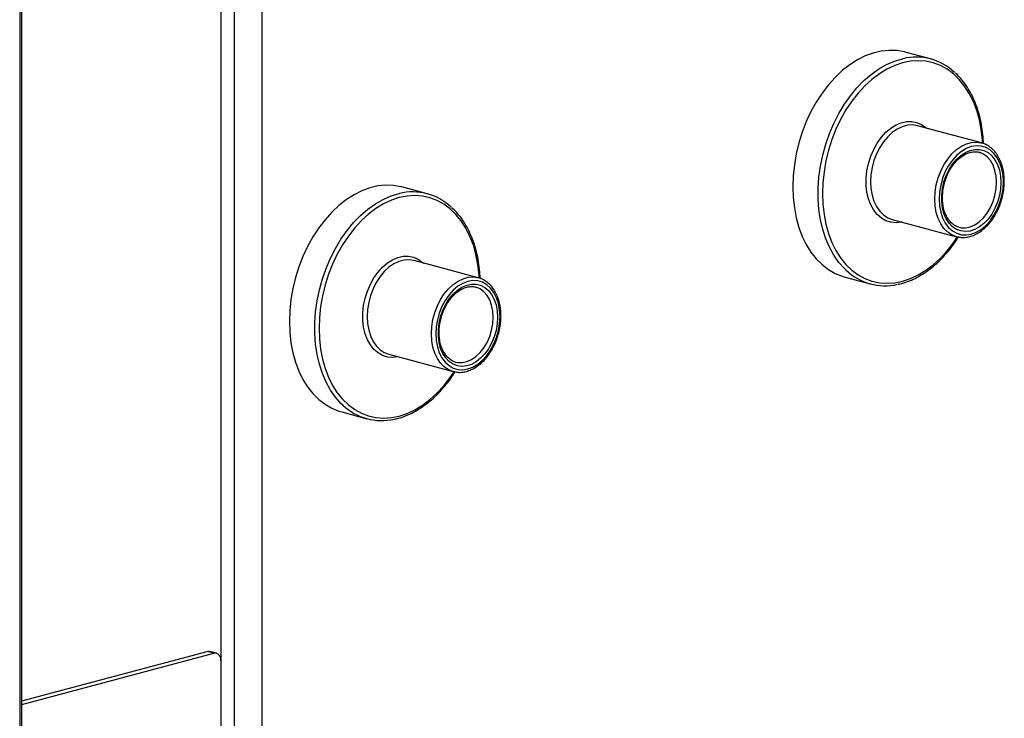
# Model space of a CAD drawing. Units: inches. Extents: x 0.3 to 10.6, y 0.4 to 8.2.
# Drawn here: x 9.1 to 9.3, y 6.8 to 7 of the extents above; entities that cross this region are included whole.
import ezdxf

# ---------------------------------------------------------------- set-up
doc = ezdxf.new("R2010")
doc.units = ezdxf.units.IN
doc.header["$MEASUREMENT"] = 0

msp = doc.modelspace()

# ---------------------------------------------------------------- linework, layer by layer
at = {"color": 8, "linetype": 'Continuous', "lineweight": 25}
for p, q in [((9.1044074175, 7.2411033582), (9.1044074175, 6.6708200691)), ((9.1476348399, 6.6627910379), (9.1476348399, 7.1477901611)), ((9.1531591162, 7.1440267042), (9.1531591162, 6.6613110269))]:
    msp.add_line(p, q, dxfattribs=at)
at = {"color": 7, "linetype": 'Continuous', "lineweight": 25}
for p, q in [((9.1048650606, 6.6711160726), (9.1048650606, 7.2409807503)), ((9.1448727041, 7.1485301678), (9.1448727041, 6.8429505531)), ((9.2876824785, 6.9640830473), (9.2826001487, 6.9654446597)), ((9.297955089, 6.947176876), (9.285028293, 6.9506401075)), ((9.1864038038, 6.9369493711), (9.181321474, 6.9383109834)), ((9.279973912, 6.9317741775), (9.2929007081, 6.9283109459)), ((9.1966764013, 6.9200431962), (9.1837496053, 6.9235064278)), ((9.2704696292, 6.9201664544), (9.275551959, 6.9188048421)), ((9.1786952243, 6.9046404977), (9.1916220203, 6.9011772662)), ((9.1691909415, 6.8930327747), (9.1742732713, 6.8916711623)), ((9.1048650622, 6.8348538077), (9.1421105766, 6.8448322926)), ((9.1434916445, 6.8444622892), (9.1421105766, 6.8448322926)), ((9.1439970774, 6.8444671359), (9.1426160095, 6.8448371393)), ((9.1048650664, 6.8341138021), (9.1434916445, 6.8444622892)), ((9.1448727082, 6.8429505536), (9.1448727082, 6.7639180933))]:
    msp.add_line(p, q, dxfattribs=at)
at = {"color": 7, "linetype": 'Continuous', "lineweight": 25, "flags": 128}
for points in [[(9.2826001487, 6.9654446597), (9.2824116857, 6.9654933634), (9.2808886849, 6.9657595639), (9.2793250306, 6.9658114667), (9.2777353456, 6.9656485736), (9.2761344343, 6.9652724132), (9.2745372564, 6.9646864638), (9.272958746, 6.9638962097), (9.2714136035, 6.9629090516), (9.2699162963, 6.9617341995), (9.268480773, 6.9603825969), (9.2671204637, 6.9588668852), (9.2658480468, 6.9572012356), (9.2646753969, 6.9554011581), (9.2636134809, 6.953483474), (9.2626722289, 6.9514661043), (9.2618603784, 6.9493678872), (9.2611855517, 6.9472083863), (9.2606540493, 6.9450077651), (9.260270823, 6.9427866028), (9.2600394509, 6.9405656051), (9.259962059, 6.9383655127)], [(9.3023332336, 6.9393571248), (9.3022536637, 6.940713445), (9.3020168988, 6.9419937381), (9.3016287724, 6.9431664666), (9.3010988256, 6.9442027467), (9.3004401514, 6.9450770836), (9.2996689284, 6.9457679179), (9.2988041609, 6.9462582977), (9.2978671351, 6.9465360862), (9.2968809258, 6.9465944656), (9.2958698266, 6.946431996), (9.2948587275, 6.9460526963), (9.2938725441, 6.9454658911), (9.2929355182, 6.9446860234), (9.2920707508, 6.9437322821), (9.2912995277, 6.9426282095), (9.2906408277, 6.9414009335), (9.2901109068, 6.9400807031), (9.2897227803, 6.9387000079), (9.2894860154, 6.9372928509), (9.2894064456, 6.9358938954), (9.2894860154, 6.9345375752), (9.2897227803, 6.9332573174), (9.2901109068, 6.9320845889), (9.2906408277, 6.9310483019), (9.2912995277, 6.9301739719), (9.2920707508, 6.9294831023), (9.2929355182, 6.9289927578), (9.2938725441, 6.9287149693), (9.2948587275, 6.928656583), (9.2958698266, 6.9288190525), (9.2968809258, 6.9291983522), (9.2978671351, 6.9297851644), (9.2988041609, 6.9305650321), (9.2996689284, 6.931518738), (9.3004401514, 6.932622846), (9.3010988256, 6.9338501151), (9.3016287724, 6.9351703524), (9.3020168988, 6.9365510476), (9.3022536637, 6.9379581693), (9.3023332336, 6.9393571248)], [(9.3018360584, 6.939223926), (9.3017587961, 6.9378992432), (9.3015290055, 6.9365674678), (9.3011526499, 6.935263086), (9.3006394778, 6.9340199021), (9.3000027897, 6.9328700935), (9.2992590233, 6.931843428), (9.2984275202, 6.9309665655), (9.2975297477, 6.9302621078), (9.2965889883, 6.9297484094), (9.2956296134, 6.9294387114), (9.2946764351, 6.9293410037), (9.2937541876, 6.929457921), (9.2928867237, 6.9297863512), (9.2920965222, 6.9303177976), (9.2914040652, 6.9310385303), (9.2908272424, 6.9319298505), (9.2903810396, 6.9329686781), (9.2900769943, 6.9341281477), (9.2899229623, 6.9353781823), (9.2899229623, 6.9366864049), (9.2900769943, 6.9380189732), (9.2903810396, 6.9393413218), (9.2908272424, 6.94061927), (9.2914040652, 6.9418196646), (9.2920965222, 6.9429113957), (9.2928867237, 6.9438662849), (9.2937541876, 6.9446595213), (9.2946764351, 6.945270564), (9.2956296134, 6.9456836256), (9.2965889883, 6.9458879819), (9.2975297477, 6.9458783278), (9.2984275202, 6.9456549518), (9.2992590233, 6.9452235917), (9.3000027897, 6.944595488), (9.3006394778, 6.943786831), (9.3011526499, 6.9428186161), (9.3015290055, 6.9417158939), (9.3017587961, 6.9405072454), (9.3018360584, 6.939223926)], [(9.2977934086, 6.947217035), (9.2979507074, 6.9471780689), (9.297955089, 6.947176876)], [(9.2976514067, 6.9452299222), (9.297487652, 6.945279876), (9.2974496431, 6.945290288)], [(9.181321474, 6.9383109834), (9.181132998, 6.9383596836), (9.1796099972, 6.9386258842), (9.1780463558, 6.9386777904), (9.1764566449, 6.9385148903), (9.1748557466, 6.9381387335), (9.1732585687, 6.937552784), (9.1716800453, 6.9367625265), (9.1701349158, 6.9357753719), (9.1686376086, 6.9346005197), (9.1672020853, 6.9332489171), (9.165841776, 6.9317332055), (9.1645693462, 6.9300675524), (9.1633967092, 6.9282674784), (9.1623348061, 6.9263497977), (9.1613935412, 6.9243324246), (9.1605817036, 6.9222342109), (9.159906877, 6.9200747101), (9.1593753745, 6.9178740888), (9.1589921353, 6.915652923), (9.1587607503, 6.9134319219), (9.1586833843, 6.9112318364)], [(9.259962059, 6.9383655127), (9.2600394509, 6.9362068887), (9.260270823, 6.9341099006), (9.2606540493, 6.932094044), (9.2611855517, 6.9301782489), (9.2618603784, 6.9283803351), (9.2626722289, 6.9267170901), (9.2636134809, 6.925204064), (9.2646753969, 6.9238553779), (9.2658480468, 6.9226836675), (9.2671204637, 6.9216997717), (9.268480773, 6.9209129438), (9.2699162963, 6.9203305617), (9.2704696292, 6.9201664544)], [(9.2933946164, 6.928207646), (9.2929050897, 6.9283097883), (9.2929007081, 6.9283109459)], [(9.1965147208, 6.9200833553), (9.1966720196, 6.9200443892), (9.1966764013, 6.9200431962)], [(9.2010545458, 6.912223445), (9.200974976, 6.9135797652), (9.2007382111, 6.9148600583), (9.2003500847, 6.9160327868), (9.1998201508, 6.9170690704), (9.1991614637, 6.9179434038), (9.1983902407, 6.9186342381), (9.1975254732, 6.9191246179), (9.1965884474, 6.9194024064), (9.195602251, 6.9194607893), (9.1945911519, 6.9192983197), (9.1935800527, 6.91891902), (9.1925938564, 6.9183322114), (9.1916568305, 6.9175523437), (9.1907920631, 6.9165986024), (9.19002084, 6.9154945297), (9.1893621529, 6.9142672572), (9.188832219, 6.9129470233), (9.1884440926, 6.9115663281), (9.1882073277, 6.9101591711), (9.1881277579, 6.9087602156), (9.1882073277, 6.9074038954), (9.1884440926, 6.9061236377), (9.188832219, 6.9049509091), (9.1893621529, 6.9039146256), (9.19002084, 6.9030402921), (9.1907920631, 6.9023494225), (9.1916568305, 6.9018590781), (9.1925938564, 6.9015812895), (9.1935800527, 6.9015229067), (9.1945911519, 6.9016853763), (9.195602251, 6.902064676), (9.1965884474, 6.9026514846), (9.1975254732, 6.9034313523), (9.1983902407, 6.9043850583), (9.1991614637, 6.9054891662), (9.1998201508, 6.9067164388), (9.2003500847, 6.9080366726), (9.2007382111, 6.9094173679), (9.200974976, 6.9108244895), (9.2010545458, 6.912223445)], [(9.2005573707, 6.9120902463), (9.2004801084, 6.9107655634), (9.2002503178, 6.9094337881), (9.1998739752, 6.9081294097), (9.1993608031, 6.9068862258), (9.1987240891, 6.9057364103), (9.1979803486, 6.9047097517), (9.1971488195, 6.9038328823), (9.19625106, 6.9031284281), (9.1953103006, 6.9026147296), (9.1943509128, 6.9023050282), (9.1933977603, 6.9022073274), (9.1924754999, 6.9023242413), (9.191608049, 6.9026526749), (9.1908178474, 6.9031841213), (9.1901253775, 6.9039048505), (9.1895485677, 6.9047961742), (9.1891023649, 6.9058350018), (9.1887983066, 6.906994468), (9.1886442876, 6.908244506), (9.1886442876, 6.9095527286), (9.1887983066, 6.9108852934), (9.1891023649, 6.9122076455), (9.1895485677, 6.9134855937), (9.1901253775, 6.9146859848), (9.1908178474, 6.9157777194), (9.191608049, 6.9167326086), (9.1924754999, 6.9175258416), (9.1933977603, 6.9181368877), (9.1943509128, 6.9185499424), (9.1953103006, 6.9187543022), (9.19625106, 6.918744648), (9.1971488195, 6.9185212685), (9.1979803486, 6.9180899154), (9.1987240891, 6.9174618048), (9.1993608031, 6.9166531547), (9.1998739752, 6.9156849398), (9.2002503178, 6.9145822141), (9.2004801084, 6.9133735656), (9.2005573707, 6.9120902463)], [(9.1963727189, 6.9180962424), (9.1962089773, 6.9181461997), (9.1961709684, 6.9181566117)], [(9.1586833843, 6.9112318364), (9.1587607503, 6.9090732054), (9.1589921353, 6.9069762208), (9.1593753745, 6.9049603678), (9.159906877, 6.9030445726), (9.1605817036, 6.9012466588), (9.1613935412, 6.8995834103), (9.1623348061, 6.8980703877), (9.1633967092, 6.8967216982), (9.1645693462, 6.8955499843), (9.165841776, 6.8945660919), (9.1672020853, 6.8937792641), (9.1686376086, 6.8931968819), (9.1691909415, 6.8930327747)], [(9.1921159417, 6.9010739697), (9.191626402, 6.9011761086), (9.1916220203, 6.9011772662)], [(9.1421105766, 6.8448322926), (9.1423800094, 6.844868303), (9.1426160095, 6.8448371393)]]:
    msp.add_lwpolyline(points, dxfattribs=at)
at = {"color": 8, "linetype": 'Continuous', "lineweight": 25, "flags": 128}
for points in [[(9.2706901375, 6.9215392043), (9.2703308678, 6.9218850551), (9.2692122755, 6.9231467395), (9.2682095248, 6.9245792789), (9.2673319494, 6.9261692419), (9.2665877423, 6.9279018672), (9.2659838777, 6.9297609009), (9.2655259819, 6.9317290219), (9.2652183068, 6.9337878339), (9.2650637562, 6.935918156), (9.2650637562, 6.9381000577), (9.2652183068, 6.940313156), (9.2655259819, 6.9425368625), (9.2659838777, 6.9447503341), (9.2665877423, 6.9469329319), (9.2673319494, 6.9490642845), (9.2682095248, 6.9511245071), (9.2692122755, 6.9530943072), (9.2703308678, 6.9549553581), (9.2715548272, 6.956690264), (9.27287272, 6.9582827851), (9.2742722826, 6.9597181197), (9.275740422, 6.9609828334), (9.2772634229, 6.9620650915), (9.2788270772, 6.9629548349), (9.2804167621, 6.96364373), (9.2820176735, 6.9641253734), (9.2820756461, 6.964138856)], [(9.2981518235, 6.9471485747), (9.2981123627, 6.9477806507), (9.2978800832, 6.9498519611), (9.2974954309, 6.9518411531), (9.2969621395, 6.9537290561), (9.2962853165, 6.9554975032), (9.2954714955, 6.9571294868), (9.2945284805, 6.9586092581), (9.2934653978, 6.9599225884), (9.2922924626, 6.9610568123), (9.2910209791, 6.96200104), (9.2896632107, 6.9627461222), (9.2882321728, 6.9632849129), (9.2867417102, 6.9636122191), (9.2852061348, 6.9637249159), (9.2836402508, 6.9636218826), (9.2820591477, 6.9633041239), (9.2804780445, 6.9627746926), (9.2789121864, 6.9620386976), (9.277376611, 6.9611032055), (9.2758861485, 6.9599772765), (9.2744551105, 6.9586717041), (9.2730973162, 6.9571990926), (9.2718258327, 6.955573576), (9.2706528975, 6.9538108675), (9.2695898148, 6.951927914), (9.2686468258, 6.9499428613), (9.2678330048, 6.9478748145), (9.2671561817, 6.9457437106), (9.2666228644, 6.9435700514), (9.2662382381, 6.9413747611), (9.2660059586, 6.9391789902), (9.2659282814, 6.9370039028), (9.2660059586, 6.9348704365), (9.2662382381, 6.9327991615), (9.2666228644, 6.9308099625), (9.2671561817, 6.9289220664), (9.2678330048, 6.927153584), (9.2686468258, 6.9255216004), (9.2695898148, 6.9240418221), (9.2706528975, 6.9227284919), (9.2718258327, 6.9215942679), (9.2730973162, 6.9206500756), (9.2744551105, 6.9199050003), (9.2758861485, 6.9193662097), (9.277376611, 6.9190388681), (9.2789121864, 6.9189262066), (9.2804780445, 6.9190292329), (9.2820591477, 6.9193469917), (9.2836402508, 6.919876423), (9.2852061348, 6.920612425), (9.2867417102, 6.9215478817), (9.2882321728, 6.922673846), (9.2896632107, 6.9239794184), (9.2910209791, 6.925452023), (9.2922924626, 6.9270775043), (9.2931013835, 6.928262081)], [(9.2818675994, 6.9312668656), (9.2817908297, 6.9312495481), (9.2807246098, 6.9311237455), (9.2796868578, 6.9312153701), (9.2786996632, 6.9315224975), (9.277784079, 6.9320385452), (9.276959602, 6.9327525223), (9.2762438108, 6.9336492143), (9.2756519763, 6.9347095387), (9.2751966731, 6.9359108647), (9.2748876498, 6.9372275785), (9.2747314659, 6.9386316578), (9.2747314659, 6.9400931239), (9.2748876498, 6.9415808547), (9.2751966731, 6.9430631854), (9.2756519763, 6.9445084375), (9.2762438108, 6.9458858799), (9.276959602, 6.9471661087), (9.277784079, 6.948321894), (9.2786996632, 6.9493285321), (9.2796868578, 6.9501645848), (9.2807246098, 6.9508122599), (9.2817908297, 6.9512577614), (9.2828627275, 6.9514915574), (9.2839175395, 6.9515087146), (9.2849327092, 6.951308807), (9.2858866654, 6.9508961231), (9.2867590035, 6.9502794681), (9.2869219803, 6.9501327603)], [(9.285028293, 6.9506401075), (9.2850239113, 6.9506413005), (9.2840376761, 6.9507915554), (9.2830171395, 6.9507277307), (9.2819850655, 6.9504512267), (9.2809645289, 6.9499682253), (9.2799782937, 6.9492895237), (9.2790484236, 6.948430253), (9.2781956863, 6.9474096482), (9.2774391379, 6.9462504776), (9.276795631, 6.9449786636), (9.276279607, 6.9436225914), (9.2759025513, 6.9422125743), (9.2756728904, 6.9407800843), (9.2755957578, 6.9393571243), (9.2756728904, 6.937975529), (9.2759025513, 6.9366660965), (9.276279607, 6.9354580788), (9.276795631, 6.934378539), (9.2774391379, 6.9334514949), (9.2781956863, 6.9326977349), (9.2790484236, 6.9321340456), (9.279973912, 6.9317741775)], [(9.2929007081, 6.9283109459), (9.2919752197, 6.9286708141), (9.2911224823, 6.9292345034), (9.2903659339, 6.9299882634), (9.2897224271, 6.9309153075), (9.289206403, 6.9319948473), (9.2888293474, 6.9332028649), (9.2885996865, 6.9345122975), (9.2885225538, 6.9358938928), (9.2885996865, 6.9373168528), (9.2888293474, 6.9387493428), (9.289206403, 6.9401593598), (9.2897224271, 6.9415154321), (9.2903659339, 6.942787246), (9.2911224823, 6.9439464167), (9.2919752197, 6.9449670215), (9.2929050897, 6.9458262922), (9.2938913249, 6.9465049938), (9.2949118615, 6.9469879952), (9.2959439356, 6.9472644992), (9.2969644721, 6.9473283239), (9.2977934086, 6.947217035)], [(9.3009521665, 6.9392239234), (9.3008727004, 6.9404746824), (9.3006366096, 6.9416469177), (9.3002506611, 6.9427068337), (9.2997259774, 6.943623992), (9.2990776481, 6.9443719844), (9.2983243147, 6.9449292754), (9.2976514067, 6.9452299222)], [(9.2933609633, 6.9302099784), (9.2938102514, 6.9301135528), (9.2947262245, 6.9300899811), (9.295662343, 6.930286623), (9.2965917463, 6.9306977661), (9.297487652, 6.9313116074), (9.2983243147, 6.9321105103), (9.2990776481, 6.9330714894), (9.2997259774, 6.9341668709), (9.3002506611, 6.9353651664), (9.3006366096, 6.9366318821), (9.3008727004, 6.9379305847), (9.3009521665, 6.9392239234)], [(9.1694114628, 6.894405528), (9.1690521801, 6.8947513753), (9.1679336008, 6.8960130632), (9.1669308371, 6.8974455991), (9.1660532747, 6.8990355656), (9.1653090676, 6.9007681909), (9.164705203, 6.9026272246), (9.1642472942, 6.9045953421), (9.1639396191, 6.9066541542), (9.1637850685, 6.9087844762), (9.1637850685, 6.9109663779), (9.1639396191, 6.9131794762), (9.1642472942, 6.9154031827), (9.164705203, 6.9176166579), (9.1653090676, 6.9197992556), (9.1660532747, 6.9219306082), (9.1669308371, 6.9239908274), (9.1679336008, 6.9259606309), (9.1690521801, 6.9278216783), (9.1702761395, 6.9295565842), (9.1715940452, 6.9311491088), (9.1729935949, 6.9325844399), (9.1744617343, 6.9338491537), (9.1759847352, 6.9349314118), (9.1775483765, 6.9358211516), (9.1791380874, 6.9365100538), (9.1807389987, 6.9369916971), (9.1807969455, 6.9370051728)], [(9.1968731488, 6.9200148984), (9.196833675, 6.920646971), (9.1966013954, 6.9227182813), (9.1962167562, 6.9247074768), (9.1956834518, 6.9265953764), (9.1950066288, 6.9283638235), (9.1941928078, 6.9299958071), (9.1932498058, 6.9314755819), (9.1921867231, 6.9327889121), (9.1910137879, 6.933923136), (9.1897423044, 6.9348673637), (9.1883845101, 6.935612439), (9.186953498, 6.9361512366), (9.1854630225, 6.9364785393), (9.1839274471, 6.9365912362), (9.1823615761, 6.9364882064), (9.1807804729, 6.9361704476), (9.1791993698, 6.9356410164), (9.1776334987, 6.9349050178), (9.1760979233, 6.9339695258), (9.1746074608, 6.9328435968), (9.1731764358, 6.9315380278), (9.1718186415, 6.9300654163), (9.170547158, 6.9284398997), (9.1693742228, 6.9266771912), (9.1683111401, 6.9247942377), (9.1673681381, 6.9228091816), (9.166554317, 6.9207411347), (9.165877494, 6.9186100309), (9.1653441897, 6.9164363751), (9.1649595504, 6.9142410813), (9.1647272709, 6.9120453105), (9.1646496067, 6.9098702265), (9.1647272709, 6.9077367567), (9.1649595504, 6.9056654817), (9.1653441897, 6.9036762862), (9.165877494, 6.9017883867), (9.166554317, 6.9000199042), (9.1673681381, 6.8983879206), (9.1683111401, 6.8969081458), (9.1693742228, 6.8955948156), (9.170547158, 6.8944605917), (9.1718186415, 6.8935163993), (9.1731764358, 6.892771324), (9.1746074608, 6.8922325299), (9.1760979233, 6.8919051884), (9.1776334987, 6.8917925269), (9.1791993698, 6.8918955567), (9.1807804729, 6.8922133154), (9.1823615761, 6.8927427467), (9.1839274471, 6.8934787452), (9.1854630225, 6.8944142019), (9.186953498, 6.8955401697), (9.1883845101, 6.8968457352), (9.1897423044, 6.8983183467), (9.1910137879, 6.899943828), (9.1918227087, 6.9011284047)], [(9.1805889117, 6.9041331858), (9.180512142, 6.9041158684), (9.1794459351, 6.9039900693), (9.178408183, 6.9040816938), (9.1774209885, 6.9043888212), (9.1765053912, 6.9049048655), (9.1756809143, 6.9056188425), (9.1749651231, 6.9065155345), (9.1743732756, 6.9075758555), (9.1739179984, 6.9087771884), (9.1736089751, 6.9100939022), (9.1734527911, 6.9114979815), (9.1734527911, 6.9129594476), (9.1736089751, 6.9144471785), (9.1739179984, 6.9159295091), (9.1743732756, 6.9173747543), (9.1749651231, 6.9187522002), (9.1756809143, 6.9200324289), (9.1765053912, 6.9211882143), (9.1774209885, 6.9221948558), (9.178408183, 6.9230309085), (9.1794459351, 6.9236785836), (9.180512142, 6.9241240817), (9.1815840528, 6.9243578811), (9.1826388518, 6.9243750349), (9.1836540345, 6.9241751307), (9.1846079647, 6.9237624399), (9.1854803288, 6.9231457918), (9.1856432926, 6.9229990805)], [(9.1837496053, 6.9235064278), (9.1837452236, 6.9235076207), (9.1827590014, 6.9236578792), (9.1817384518, 6.923594051), (9.1807063778, 6.9233175469), (9.1796858282, 6.9228345421), (9.178699606, 6.922155844), (9.1777697489, 6.9212965767), (9.1769170115, 6.9202759719), (9.1761604502, 6.9191167978), (9.1755169563, 6.9178449873), (9.1750009193, 6.9164889116), (9.1746238636, 6.9150788945), (9.1743942027, 6.9136464046), (9.17431707, 6.9122234446), (9.1743942027, 6.9108418493), (9.1746238636, 6.9095324167), (9.1750009193, 6.9083243991), (9.1755169563, 6.9072448627), (9.1761604502, 6.9063178152), (9.1769170115, 6.9055640587), (9.1777697489, 6.9050003694), (9.1786952243, 6.9046404977)], [(9.1916220203, 6.9011772662), (9.1906965449, 6.9015371378), (9.1898438076, 6.9021008271), (9.1890872462, 6.9028545836), (9.1884437523, 6.9037816312), (9.1879277153, 6.9048611675), (9.1875506597, 6.9060691852), (9.1873209988, 6.9073786178), (9.1872438661, 6.908760213), (9.1873209988, 6.910183173), (9.1875506597, 6.911615663), (9.1879277153, 6.9130256801), (9.1884437523, 6.9143817558), (9.1890872462, 6.9156535663), (9.1898438076, 6.9168127404), (9.1906965449, 6.9178333452), (9.191626402, 6.9186926124), (9.1926126243, 6.9193713106), (9.1936331738, 6.9198543154), (9.1946652479, 6.9201308195), (9.1956857974, 6.9201946476), (9.1965147208, 6.9200833553)], [(9.1996734788, 6.9120902437), (9.1995940257, 6.9133410062), (9.1993579219, 6.9145132379), (9.1989719734, 6.9155731539), (9.1984472897, 6.9164903122), (9.1977989604, 6.9172383047), (9.197045627, 6.9177955957), (9.1963727189, 6.9180962424)], [(9.1920822756, 6.9030762986), (9.1925315766, 6.9029798765), (9.1934475368, 6.9029563013), (9.1943836682, 6.9031529467), (9.1953130586, 6.9035640864), (9.1962089773, 6.9041779311), (9.197045627, 6.9049768305), (9.1977989604, 6.9059378096), (9.1984472897, 6.9070331912), (9.1989719734, 6.9082314866), (9.1993579219, 6.9094982024), (9.1995940257, 6.9107969084), (9.1996734788, 6.9120902437)]]:
    msp.add_lwpolyline(points, dxfattribs=at)
at = {"color": 7, "linetype": 'Continuous', "lineweight": 25}
for centre, radius, start, end in [((9.2847498012, 6.9531402514), 0.0113190285744523, 46.7090671254, 103.6654975125), ((9.1834711227, 6.9260065583), 0.0113190434731906, 46.7091118047, 103.6655944884), ((9.2784801947, 6.9297397127), 0.0113107616504393, 226.4703645041, 283.0321087978), ((9.1772015092, 6.9026059951), 0.0113107243257433, 226.4702599858, 283.0321410378), ((9.1436417878, 6.8432127431), 0.0012585342965271, 347.9755416814, 96.8517112669)]:
    msp.add_arc(centre, radius, start, end, dxfattribs=at)
for points, knots in [([(9.298340851222433, 6.947030120417549), (9.298305994616896, 6.94764529808863), (9.298232817225447, 6.948936792098333), (9.297950367808532, 6.950833485271132), (9.29753505925722, 6.952716204068595), (9.296982908773876, 6.954505239983452), (9.296302108810929, 6.956186529135847), (9.295497702317238, 6.957746829832805), (9.294572795437098, 6.959166293040918), (9.293622435298513, 6.960364184371466), (9.29293681181365, 6.961010100114333), (9.292635645510888, 6.961293824433103)], [0, 0, 0, 0, 0.1046825408138991, 0.2197688257185275, 0.3348888036527421, 0.4500346200029063, 0.5651744946048265, 0.680266485531186, 0.7952534272910465, 0.9100632203136473, 0.9999999999999999, 0.9999999999999999, 0.9999999999999999, 0.9999999999999999]), ([(9.302516289154271, 6.939475525214714), (9.302512283689953, 6.939710926102571), (9.302500725509324, 6.940390199656633), (9.302372540965575, 6.941480106366746), (9.30208713698218, 6.942701390001218), (9.30166271762032, 6.943825757867435), (9.301108725086142, 6.944829933837374), (9.300434613942407, 6.945689193422384), (9.299656805755998, 6.946390758430353), (9.298788690910888, 6.946892096437627), (9.298152567688138, 6.947163118295064), (9.29780387352245, 6.947210217615318), (9.297779602452374, 6.94721349599223)], [0, 0, 0, 0, 0.062028174634585, 0.1789886988932506, 0.2961852359126564, 0.4134919698685682, 0.5306948735143564, 0.6474672309216514, 0.7633732912023371, 0.8780526481458552, 0.9915117801972205, 1, 1, 1, 1]), ([(9.293366612089972, 6.930216173163201), (9.293136038398268, 6.930294158342874), (9.292652983779822, 6.930457538219101), (9.291991945195027, 6.930933013647885), (9.29138845919116, 6.931579360794714), (9.290886263508266, 6.932381943150554), (9.290495961006636, 6.933313794132419), (9.290226753226031, 6.934354251353867), (9.29008571068565, 6.93547860396653), (9.290077124330306, 6.9366597094681), (9.290202140191765, 6.937868261399156), (9.29045817161974, 6.939073991543945), (9.290838935499904, 6.940246317676035), (9.291334521328725, 6.94135533370504), (9.291931407950877, 6.942372942089266), (9.292613133312047, 6.943273773706906), (9.293360618229936, 6.944036208069207), (9.294153127950576, 6.944643121405384), (9.294968908756372, 6.945081438317658), (9.295789081618729, 6.945348327682106), (9.296593190380953, 6.945426023710406), (9.29721095373829, 6.945382074606654), (9.297540119692007, 6.945249351026385), (9.297626852211122, 6.945214379455564)], [0, 0, 0, 0, 0.0469908537846063, 0.0984463959344541, 0.1490518040613072, 0.1987718074717984, 0.2479465656113479, 0.2968767921709947, 0.3457411237571821, 0.3945967185815873, 0.4434786631438858, 0.4923841016846723, 0.5412946550503758, 0.5901733028253743, 0.6389860201886074, 0.6877113970586082, 0.7363478807092843, 0.7849367367516142, 0.8335485380816265, 0.8823736750026688, 0.9317371788437336, 0.9820133085640531, 1, 1, 1, 1]), ([(9.29343527151258, 6.928223067048475), (9.29356468909177, 6.928197558635503), (9.294012423621036, 6.928109309439793), (9.29481365603213, 6.92815836974369), (9.295811747883299, 6.928364744307002), (9.296803493021109, 6.928768129076784), (9.297768503111197, 6.929347182770366), (9.298688662400734, 6.930096175773422), (9.2995447519634, 6.930999034163848), (9.300318941481784, 6.932037378301526), (9.300995646918038, 6.933189445649226), (9.301561504351536, 6.934431623402054), (9.30200649010497, 6.935739458144375), (9.302318949446468, 6.937086499766815), (9.302489459072692, 6.938342627521772), (9.302508174251892, 6.939132874218426), (9.302516289154271, 6.939475525214714)], [0, 0, 0, 0, 0.0300609152291831, 0.1039990843094509, 0.1782409339818168, 0.2531349144176966, 0.3287420345414468, 0.4049090243895419, 0.4814101709977741, 0.5580567104237286, 0.6347197454436315, 0.7113652744532881, 0.7879931970306507, 0.8646306826100564, 0.9413038590773576, 1, 1, 1, 1]), ([(9.197062176480957, 6.919896444135919), (9.197027320997606, 6.920511622355308), (9.196954145903002, 6.921803118558299), (9.196671677178347, 6.923699803384539), (9.196256367809674, 6.925582518528814), (9.195704241364252, 6.927371575566387), (9.195023414097667, 6.929052835769149), (9.194219032452441, 6.930613166939992), (9.19329410568061, 6.93203260678226), (9.19234374858799, 6.933230499369253), (9.191658132478855, 6.933876422057145), (9.191356970769412, 6.934160148151472)], [0, 0, 0, 0, 0.1046825812560392, 0.2197690879658535, 0.3348891103745166, 0.4500346211653979, 0.5651749726797262, 0.6802664967425852, 0.7952540689985595, 0.9100639063757747, 0.9999999999999999, 0.9999999999999999, 0.9999999999999999, 0.9999999999999999]), ([(9.281180879559571, 6.918732336412168), (9.281296340295684, 6.9187526653905), (9.281921128129019, 6.918862670737369), (9.283056335321248, 6.919248150152685), (9.284571793755978, 6.919892797683172), (9.286063336239268, 6.920732996550864), (9.287518199994066, 6.921741805947019), (9.288923681439352, 6.922916444511937), (9.290269346507975, 6.924243880797889), (9.291538188248255, 6.925719485210061), (9.292567933076628, 6.927078027783289), (9.29313287283075, 6.9279846493635), (9.293337530155217, 6.928313085706588)], [0, 0, 0, 0, 0.0256009079037865, 0.1385331180021162, 0.251791065306901, 0.365337364137964, 0.4791067175115564, 0.5930321479240144, 0.707052410900685, 0.8211202111278542, 0.9351982955271917, 1, 1, 1, 1]), ([(9.201237614412797, 6.912341848933084), (9.201233608657567, 6.912577249626604), (9.201222049637476, 6.913256522619884), (9.201093875363592, 6.914346439550079), (9.20080842620621, 6.915567693944618), (9.20038403222194, 6.916692077388619), (9.199830051972752, 6.917696269623749), (9.199155925534566, 6.918555501178668), (9.19837812874212, 6.919257088727328), (9.197510002485224, 6.919758435044507), (9.196873877162822, 6.920029386756223), (9.196525190108918, 6.920076538771572), (9.196500927710899, 6.9200798197106)], [0, 0, 0, 0, 0.0620282386186423, 0.1789888835258507, 0.296186387896381, 0.4134926144681651, 0.5306948173450265, 0.6474682947746478, 0.7633733159854514, 0.878054086253313, 0.991514740042797, 1, 1, 1, 1]), ([(9.192087924385023, 6.903082493408513), (9.191857350879227, 6.903160478880386), (9.19137429665026, 6.903323859368773), (9.190713257300521, 6.903799328207771), (9.190109784840837, 6.904445690797335), (9.189607588619431, 6.905248266156049), (9.189217284745602, 6.906180117339057), (9.188948084436332, 6.907220578731221), (9.188807012546864, 6.908344919174763), (9.18879845986267, 6.909526035052211), (9.188923447607888, 6.910734580992749), (9.18917948156672, 6.911940316735806), (9.189560265176556, 6.913112631834845), (9.190055831041791, 6.91422165971496), (9.190652721646734, 6.915239261032493), (9.191334447293524, 6.916140100281113), (9.192081941159897, 6.916902526653389), (9.192874449364139, 6.917509442017551), (9.193690228601595, 6.917947763261294), (9.194510403052337, 6.918214649681219), (9.195314512662211, 6.918292349391623), (9.195932269209855, 6.918248393103884), (9.196261431948317, 6.918115671189871), (9.196348164506173, 6.918080699700876)], [0, 0, 0, 0, 0.0469908846481631, 0.0984464605939716, 0.1490513717255053, 0.1987714077920567, 0.2479461982295496, 0.2968764569265318, 0.3457409507694559, 0.3945965624349557, 0.4434784392691037, 0.4923839099309448, 0.5412948148497846, 0.5901730761013851, 0.6389858255247737, 0.6877112343975647, 0.7363483949996553, 0.7849372829551087, 0.8335483983892281, 0.8823742950207528, 0.9317378312837291, 0.9820132967504079, 1, 1, 1, 1]), ([(9.192156596771104, 6.901089390766845), (9.19228601005307, 6.901063881016498), (9.192733744287809, 6.900975624321537), (9.193534976815295, 6.901024695863918), (9.194533068481284, 6.901231065446188), (9.195524809963757, 6.90163445198257), (9.196489818690733, 6.902213507501446), (9.197409984644667, 6.902962493986846), (9.198266077280168, 6.903865358224501), (9.19904026601873, 6.904903702472839), (9.199716973288584, 6.906055764291802), (9.200282816294035, 6.9072979488674), (9.200727797912377, 6.908605780460429), (9.201040284260504, 6.909952820051415), (9.201210762927907, 6.911208948498912), (9.201229493025444, 6.911999196625569), (9.201237614412797, 6.912341848933084)], [0, 0, 0, 0, 0.0300599594161423, 0.1039991623813749, 0.1782410431086349, 0.2531340450550892, 0.3287411968048174, 0.4049091559910315, 0.4814103345992072, 0.5580569060859223, 0.6347199731734857, 0.7113649511274878, 0.7879929057578235, 0.8646307514552155, 0.9413037705300895, 1, 1, 1, 1]), ([(9.179902204818095, 6.891598660130538), (9.180017661242056, 6.891618987994798), (9.180642445184555, 6.891728990736435), (9.181777647445967, 6.892114471224328), (9.183293106195045, 6.892759117261944), (9.184784652208005, 6.893599320937622), (9.186239521664474, 6.894608125207985), (9.187645003455886, 6.89578276431712), (9.18899066038404, 6.897110199522836), (9.190259491014345, 6.898585820064059), (9.191289255348392, 6.899944341032871), (9.191854198578692, 6.900850972358), (9.192058855413741, 6.901179409424958)], [0, 0, 0, 0, 0.0255999356171696, 0.1385321678431858, 0.2517901373394814, 0.365336458418554, 0.4791067657381908, 0.5930322184729446, 0.7070516416228559, 0.8211186476214976, 0.9351982828300897, 0.9999999999999999, 0.9999999999999999, 0.9999999999999999, 0.9999999999999999])]:
    msp.add_open_spline(points, degree=3, knots=knots, dxfattribs=at)

doc.saveas('drawing.dxf')
